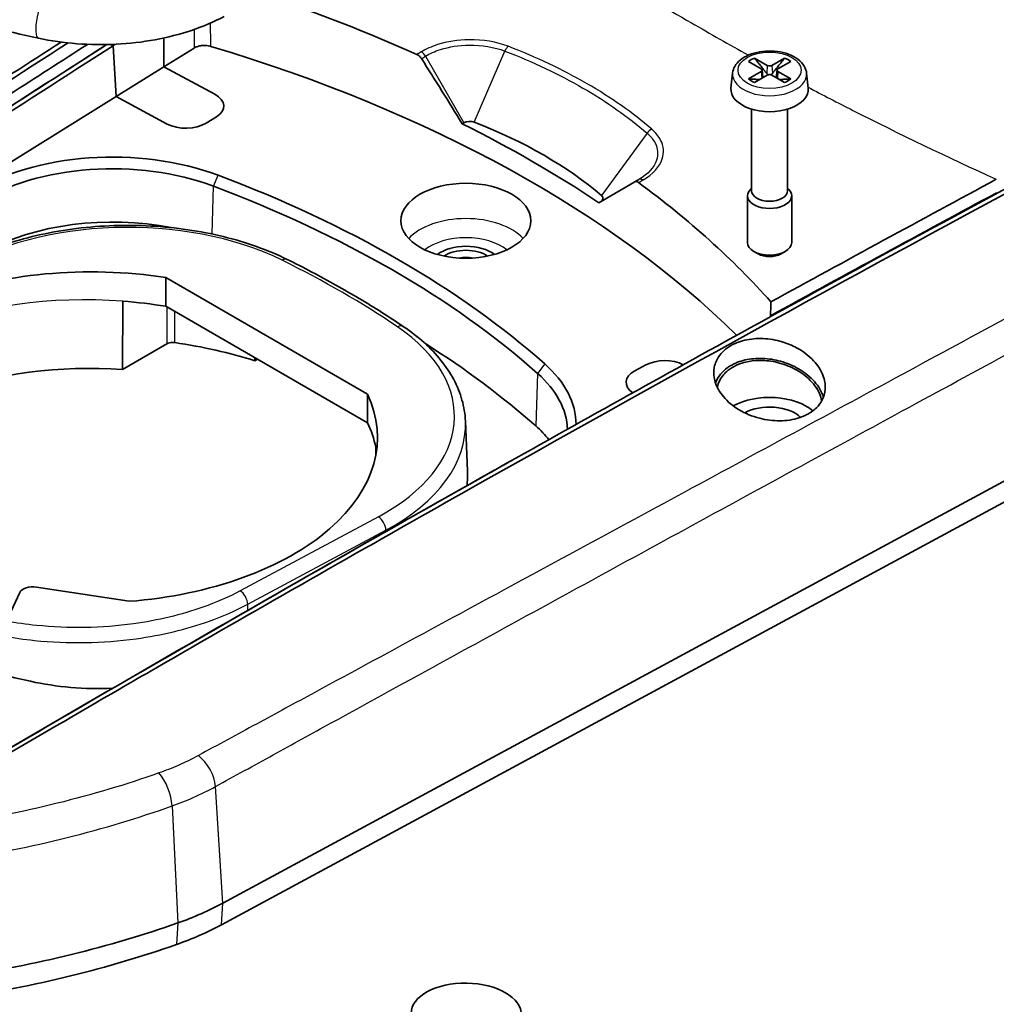
# Model space of a CAD drawing. Units: millimetres. Extents: x 0 to 1594, y 0 to 281.
# Drawn here: x 268 to 304, y 117 to 152 of the extents above; entities that cross this region are included whole.
import ezdxf

# ---------------------------------------------------------------- set-up
doc = ezdxf.new("R2010")
doc.units = ezdxf.units.MM
doc.layers.add('Visible (ISO)', color=7, linetype='Continuous', lineweight=35)
doc.layers.add('Visible Narrow (ISO)', color=7, linetype='Continuous', lineweight=25)

msp = doc.modelspace()

# ---------------------------------------------------------------- linework, layer by layer
at = {"layer": 'Visible (ISO)'}
for p, q in [((271.8164, 151.4846), (271.7269, 151.5323)), ((271.9278, 149.6436), (271.8164, 151.4846)), ((271.9278, 149.6436), (271.8164, 151.4846)), ((273.6553, 151.7666), (273.6576, 150.719)), ((273.6553, 151.7666), (273.6576, 150.719)), ((273.6576, 150.719), (274.7591, 151.4038)), ((294.8215, 150.915), (295.2829, 150.6472)), ((295.5045, 150.7751), (295.0407, 151.0415)), ((296.1332, 151.0415), (295.6694, 150.7751)), ((295.891, 150.6472), (296.3524, 150.915)), ((271.9278, 149.6436), (273.6576, 150.719)), ((273.6576, 150.719), (275.5053, 149.7283)), ((273.6576, 150.719), (275.5053, 149.7283)), ((294.2479, 150.4985), (294.1896, 149.9556)), ((295.2829, 150.552), (294.8215, 150.2842)), ((295.0407, 150.1577), (295.5045, 150.4241)), ((295.3167, 150.6038), (295.3458, 150.3329)), ((295.6694, 150.4241), (296.1332, 150.1577)), ((295.8572, 150.6038), (295.8281, 150.3329)), ((296.3524, 150.2842), (295.891, 150.552)), ((296.926, 150.4985), (296.9843, 149.9556)), ((250.4357, 136.2818), (271.9278, 149.6436)), ((273.7755, 148.6529), (271.9278, 149.6436)), ((271.9278, 149.6436), (273.7755, 148.6529)), ((294.9369, 149.1897), (294.9369, 146.2313)), ((296.2369, 149.1897), (296.2369, 146.2313)), ((275.5575, 148.9129), (275.1879, 148.6831)), ((275.5575, 148.9129), (275.1879, 148.6831)), ((284.4544, 148.6629), (284.5171, 148.6992)), ((290.7097, 146.559), (289.4041, 145.8052)), ((290.8571, 146.6441), (290.7097, 146.559)), ((294.9369, 146.3305), (294.8914, 146.2842)), ((296.2369, 146.3305), (296.2825, 146.2842)), ((294.7869, 146.056), (294.7869, 144.3655)), ((296.3869, 146.056), (296.3869, 144.3655)), ((320.5705, 144.633), (275.793, 120.4486)), ((295.1729, 143.9513), (295.021, 144.039)), ((296.001, 143.9513), (296.1529, 144.039)), ((320.5167, 143.8497), (275.7393, 119.6653)), ((273.7309, 143.093), (281.0294, 138.8792)), ((273.7309, 142.0534), (273.7309, 143.093)), ((272.1618, 139.7695), (272.1715, 142.2389)), ((273.7309, 142.0534), (281.0294, 137.8396)), ((273.7662, 140.6959), (272.1618, 139.7695)), ((277.0456, 140.1397), (276.9517, 140.0855)), ((290.7118, 139.7204), (291.1098, 139.9338)), ((291.1098, 139.9338), (290.7118, 139.7204)), ((281.0294, 138.8792), (281.0294, 137.8396)), ((284.5742, 137.8955), (284.6515, 136.0889)), ((281.3264, 136.9533), (281.3296, 136.6618)), ((272.3969, 131.3753), (269.0497, 131.8931)), ((268.4373, 131.689), (267.9586, 130.6575))]:
    msp.add_line(p, q, dxfattribs=at)
for centre, major_axis, ratio, start_param, end_param in [((253.5525, 127.2291), (47.3, 0), 0.5773503, 0.5287389, 1.0917267), ((252.3853, 127.1278), (-33.4227, 57.8898), 0.5769981, 4.7515259, 4.7931608), ((295.5869, 150.5996), (0.9404, 0), 0.5773503, 2.1906089, 2.5217801), ((295.5869, 150.823), (-0.1169, 0), 0.5773503, 0.7879734, 2.3536193), ((295.5869, 150.5996), (0.9404, 0), 0.5773503, 0.6198126, 0.9509837), ((295.2001, 150.5996), (0.1169, 0), 0.5773503, 5.5003624, 7.0660083), ((295.5869, 150.3762), (0.1169, 0), 0.5773503, 0.7879734, 2.3536193), ((295.9738, 150.5996), (-0.1169, 0), 0.5773503, 5.5003624, 7.0660083), ((295.5869, 150.5996), (-0.9404, 0), 0.5773503, 0.6198126, 0.9509837), ((295.5869, 150.5996), (-0.9404, 0), 0.5773503, 2.1906089, 2.5217801), ((274.8235, 149.3055), (1.0012, 0.0001), 0.5766494, 5.5352834, 7.1048617), ((274.8235, 149.3055), (1.0012, 0.0001), 0.5766494, 5.5352834, 7.1048617), ((295.5869, 149.9056), (1.4, 0), 0.5773503, 3.0796893, 6.3450887), ((274.4556, 149.0767), (1, -0.0001), 0.578052, 3.964667, 5.5342454), ((274.4556, 149.0767), (-1, 0.0001), 0.578052, 0.8230744, 2.3926527), ((253.5525, 127.964), (-47.3314, 0), 0.5773503, 3.8529766, 4.001005), ((284.7292, 148.5767), (-0.3, 0), 0.5773503, 4.1198, 5.4977871), ((275.4021, 140.5789), (17, 0), 0.5773503, 0.592589, 0.9782073), ((271.799, 143.4123), (-7, 0), 0.5773503, 4.1353373, 5.5347642), ((271.799, 143.1675), (6.6895, 0), 0.5773503, 0.9937446, 2.3931715), ((253.5525, 127.2291), (-40.4457, 0), 0.5773503, 3.7186444, 4.1353373), ((253.5525, 126.9843), (40.1352, 0), 0.5773503, 0.5770517, 0.9937446), ((295.5869, 146.056), (0.8, 0), 0.5773503, 2.6249056, 6.7998724), ((295.5869, 146.2313), (0.65, 0), 0.5773503, 3.1415927, 6.2831853), ((289.2547, 145.9639), (0.3, 0), 0.5773503, 5.4977871, 6.8757743), ((271.799, 141.2894), (6.6092, 0), 0.5773503, 1.2429804, 2.3391716), ((295.5869, 144.3655), (0.8, 0), 0.5773503, 3.1415927, 6.2831853), ((284.5914, 143.4757), (1.3, 0), 0.5773503, 0.6517929, 2.4897998), ((284.5914, 143.4757), (-1.05, 0), 0.5773503, 3.8551746, 5.5696034), ((284.5914, 143.4757), (0.6105, 0), 0.5773503, 1.1670371, 1.9745555), ((295.5869, 144.1901), (0.5853, 0), 0.5773503, 3.9265254, 5.4982526), ((271.0162, 137.3118), (10.3747, 0), 0.5773503, 1.3060495, 3.0081134), ((271.0162, 136.4134), (10.3743, -0.1693), 0.5661622, 1.3152872, 1.4684409), ((271.015, 133.8002), (-12.4, 0), 0.5773503, 4.2131379, 4.4649647), ((253.5525, 125.1063), (-40.0549, 0), 0.5773503, 3.7186444, 3.882564), ((268.8427, 145.0594), (8.8436, 282.4522), 0.0292362, 4.6956939, 4.6960709), ((291.7898, 139.51), (-1, -0.0001), 0.578052, 3.9744482, 5.4601109), ((291.7898, 139.51), (1, 0.0001), 0.578052, 0.8328556, 2.3185183), ((271.015, 133.8002), (10.4026, 0), 0.5773503, 1.4603282, 2.1134948), ((281.5825, 137.7638), (7, 0), 0.5773503, 0.0037431, 0.5770517), ((291.3936, 139.2975), (-1.0012, 0.0001), 0.5766494, 5.4615089, 6.9911724), ((291.3936, 139.2975), (-1.0012, 0.0001), 0.5766494, 5.4615089, 6.9911724), ((281.5825, 137.519), (6.6895, 0), 0.5773503, 0.0221334, 0.5770517), ((271.0162, 137.3118), (10.3747, 0), 0.5773503, 4.8458682, 6.5479322), ((295.5869, 137.6581), (1.9, 0), 0.5773503, 0.5964141, 2.3347459), ((295.5869, 137.6581), (-1.3, 0), 0.5773503, 3.6680711, 5.4767278), ((271.0162, 136.4134), (10.3743, -0.1693), 0.5661622, 0.1208308, 0.2739846), ((281.5825, 135.6409), (6.6092, 0), 0.5773503, 0.4284228, 0.5770517), ((276.8612, 140.6864), (-22.6178, 0), 0.5773503, 0.3631838, 1.2076125), ((275.5635, 135.9593), (9.0908, 0), 0.5773503, 6.2069546, 6.3078805), ((268.9203, 131.6142), (-0.5, 0), 0.5773312, 4.4506086, 6.021405), ((271.3129, 132.2577), (7, 0), 0.5773503, 4.3492051, 4.7817113), ((268.9615, 124.6648), (10, 0), 0.5773503, 5.2587993, 5.4644661), ((258.569, 134.5305), (-30, 0), 0.5773503, 1.8286114, 2.1172067), ((268.9615, 123.8483), (9.9213, 0), 0.5773503, 5.2587993, 5.4644661), ((258.569, 133.714), (29.9213, 0), 0.5773503, 4.9702041, 5.2587993)]:
    msp.add_ellipse(centre, major_axis=major_axis, ratio=ratio, start_param=start_param, end_param=end_param, dxfattribs=at)
for centre, major_axis, ratio in [((284.5914, 145.1495), (2.35, 0), 0.5773503), ((284.6048, 116.4242), (1.9997, -0.0329), 0.5661602)]:
    msp.add_ellipse(centre, major_axis=major_axis, ratio=ratio, dxfattribs=at)
for points, knots in [([(255.6657, 159.5819), (256.1351, 158.8471), (256.7101, 158.1429), (258.0488, 156.8121), (258.8126, 156.1854), (260.5048, 155.0231), (261.4333, 154.4875), (263.4282, 153.5193), (264.4946, 153.0869), (266.735, 152.3356), (267.9089, 152.0168), (269.12, 151.7589)], [4.28036488, 4.28036488, 4.28036488, 4.28036488, 4.45317452, 4.45317452, 4.62598416, 4.62598416, 4.7987938, 4.7987938, 4.97160344, 4.97160344, 5.14441308, 5.14441308, 5.14441308, 5.14441308]), ([(269.12, 151.7589), (269.5707, 151.663), (270.0372, 151.5963), (270.9823, 151.5232), (271.4609, 151.5169), (272.4101, 151.5649), (272.8808, 151.6192), (273.7945, 151.7869), (274.2375, 151.9002), (275.0778, 152.1832), (275.475, 152.3528), (275.8412, 152.5491)], [5.1444131, 5.1444131, 5.1444131, 5.1444131, 5.3647721, 5.3647721, 5.5851312, 5.5851312, 5.8054902, 5.8054902, 6.0258492, 6.0258492, 6.2462083, 6.2462083, 6.2462083, 6.2462083]), ([(247.3079, 136.6857), (247.4298, 136.7682), (247.5518, 136.8506), (249.1059, 137.9012), (250.5277, 138.8573), (252.3507, 140.0784), (252.757, 140.3503), (256.4119, 142.7926), (259.664, 144.9418), (265.257, 148.5969), (267.5974, 150.114), (269.9381, 151.619)], [0.5768885, 0.5768885, 0.5768885, 0.5768885, 0.6309254, 0.6309254, 1.2656939, 1.2656939, 1.4493043, 1.4493043, 2.9270855, 2.9270855, 3.9900358, 3.9900358, 3.9900358, 3.9900358]), ([(270.1885, 151.5893), (268.4627, 150.4809), (266.737, 149.3659), (265.0114, 148.2445), (262.1029, 146.3542), (259.1947, 144.4456), (253.3795, 140.5918), (250.4725, 138.6467), (247.5661, 136.6834)], [-3.8965843, -3.8965843, -3.8965843, -3.8965843, -3.1356173, -3.1356173, -3.1356173, -1.8529769, -1.8529769, -0.5703365, -0.5703365, -0.5703365, -0.5703365]), ([(247.9051, 136.4021), (250.7747, 138.3397), (253.645, 140.2596), (259.4226, 144.0877), (262.3301, 145.9955), (265.2379, 147.885), (267.1231, 149.11), (269.0084, 150.3273), (270.8938, 151.5368)], [0.5862729, 0.5862729, 0.5862729, 0.5862729, 1.8529769, 1.8529769, 3.1356173, 3.1356173, 3.1356173, 3.9671744, 3.9671744, 3.9671744, 3.9671744]), ([(271.5885, 151.5288), (268.201, 149.3591), (264.8138, 147.1644), (256.919, 141.9901), (252.412, 138.9915), (247.9066, 135.9493)], [-4.6022742, -4.6022742, -4.6022742, -4.6022742, -3.1086218, -3.1086218, -1.1203261, -1.1203261, -1.1203261, -1.1203261]), ([(271.8164, 151.4846), (268.3354, 149.2532), (264.8556, 146.9949), (257.5666, 142.2068), (253.7584, 139.6721), (249.9523, 137.1057)], [-4.6750786, -4.6750786, -4.6750786, -4.6750786, -3.1392217, -3.1392217, -1.4568942, -1.4568942, -1.4568942, -1.4568942]), ([(271.9016, 151.5393), (271.8959, 151.5356), (271.8901, 151.5319), (271.8843, 151.5281), (271.8617, 151.5136), (271.839, 151.4991), (271.8164, 151.4846)], [-0.002552929, -0.002552929, -0.002552929, -0.002552929, 0, 0, 0, 0.009980611, 0.009980611, 0.009980611, 0.009980611]), ([(275.3556, 151.4635), (275.2978, 151.4808), (275.2347, 151.4915), (275.1051, 151.4982), (275.0398, 151.4942), (274.936, 151.4757), (274.8963, 151.4652), (274.8225, 151.4384), (274.7888, 151.4223), (274.7591, 151.4038)], [0, 0, 0, 0, 0.019531398, 0.019531398, 0.039048261, 0.039048261, 0.052120602, 0.052120602, 0.06519509, 0.06519509, 0.06519509, 0.06519509]), ([(282.9821, 151.0206), (282.9607, 151.0539), (282.935, 151.0843), (282.8781, 151.1354), (282.8476, 151.1557), (282.8165, 151.1698)], [-0.023740494, -0.023740494, -0.023740494, -0.023740494, -0.011835482, -0.011835482, 0, 0, 0, 0]), ([(294.2479, 150.4985), (294.257, 150.583), (294.2848, 150.665), (294.3747, 150.824), (294.4404, 150.8991), (294.6086, 151.0398), (294.7156, 151.1025), (294.9558, 151.2041), (295.09, 151.2422), (295.3687, 151.2897), (295.513, 151.2993), (295.7988, 151.2902), (295.9403, 151.2716), (296.2089, 151.2068), (296.336, 151.1605), (296.5634, 151.0409), (296.6639, 150.9675), (296.8183, 150.7989), (296.8753, 150.705), (296.9152, 150.5683), (296.9222, 150.5336), (296.926, 150.4985)], [0.8473015, 0.8473015, 0.8473015, 0.8473015, 1.1008997, 1.1008997, 1.3894034, 1.3894034, 1.7237101, 1.7237101, 2.0693038, 2.0693038, 2.4112778, 2.4112778, 2.7518334, 2.7518334, 3.0950069, 3.0950069, 3.4402909, 3.4402909, 3.7598094, 3.7598094, 3.8650875, 3.8650875, 3.8650875, 3.8650875]), ([(295.5454, 150.4393), (295.5326, 150.4443), (295.5206, 150.4515), (295.5009, 150.4666), (295.4917, 150.4756), (295.4835, 150.4855)], [0.0787304884, 0.0787304884, 0.0787304884, 0.0787304884, 0.082614617, 0.082614617, 0.0863321635, 0.0863321635, 0.0863321635, 0.0863321635]), ([(295.6903, 150.4855), (295.6822, 150.4756), (295.673, 150.4666), (295.6533, 150.4515), (295.6413, 150.4443), (295.6284, 150.4393)], [0.0629908796, 0.0629908796, 0.0629908796, 0.0629908796, 0.066708426, 0.066708426, 0.0705925547, 0.0705925547, 0.0705925547, 0.0705925547]), ([(267.0346, 125.4432), (270.1643, 127.2776), (273.2947, 129.0938), (279.5566, 132.6896), (282.6883, 134.4693), (285.8203, 136.2305), (288.9369, 137.9831), (292.0539, 139.7174), (298.2646, 143.1363), (301.3584, 144.8213), (304.4759, 146.5008), (304.4995, 146.5135), (304.5231, 146.5262)], [-5.1698131, -5.1698131, -5.1698131, -5.1698131, -3.8871782, -3.8871782, -2.6045433, -2.6045433, -2.6045433, -1.3282045, -1.3282045, -0.0615215, -0.0615215, -0.0518656, -0.0518656, -0.0518656, -0.0518656]), ([(290.8441, 146.535), (290.8193, 146.5533), (290.7945, 146.5648), (290.7485, 146.5726), (290.7276, 146.5693), (290.7097, 146.559)], [-0.023735421, -0.023735421, -0.023735421, -0.023735421, -0.011685718, -0.011685718, 0, 0, 0, 0]), ([(267.0533, 125.2857), (267.1847, 125.3627), (267.3161, 125.4397), (268.9915, 126.4202), (270.5235, 127.3127), (272.4892, 128.4515), (272.9275, 128.7049), (276.8696, 130.9813), (280.3764, 132.9835), (290.8217, 138.879), (297.7598, 142.7056), (304.697, 146.4421)], [-5.1803803, -5.1803803, -5.1803803, -5.1803803, -5.1278889, -5.1278889, -4.5112749, -4.5112749, -4.3329158, -4.3329158, -2.8973994, -2.8973994, -0.0573429, -0.0573429, -0.0573429, -0.0573429]), ([(265.8275, 143.3345), (266.4563, 143.7253), (267.1816, 144.0559), (268.7622, 144.5742), (269.6173, 144.7618), (271.3829, 144.9798), (272.2931, 145.0101), (274.0887, 144.9112), (274.9739, 144.7819), (276.6418, 144.3737), (277.4243, 144.0948), (278.1214, 143.7511)], [6.2462083, 6.2462083, 6.2462083, 6.2462083, 6.5520492, 6.5520492, 6.8578901, 6.8578901, 7.163731, 7.163731, 7.4695719, 7.4695719, 7.7754128, 7.7754128, 7.7754128, 7.7754128]), ([(282.3376, 141.3167), (282.0788, 141.4916), (281.8154, 141.6642), (281.2793, 142.0043), (281.0068, 142.1719), (280.4528, 142.5019), (280.1714, 142.6644), (279.6, 142.9841), (279.3101, 143.1413), (278.7219, 143.4503), (278.4237, 143.6021), (278.1214, 143.7511)], [4.63382016, 4.63382016, 4.63382016, 4.63382016, 4.66524769, 4.66524769, 4.69667522, 4.69667522, 4.72810274, 4.72810274, 4.75953027, 4.75953027, 4.7909578, 4.7909578, 4.7909578, 4.7909578]), ([(282.3376, 141.3167), (282.6062, 141.1351), (282.8548, 140.942), (283.3074, 140.5346), (283.5114, 140.3205), (283.87, 139.8738), (284.0245, 139.6412), (284.2794, 139.1613), (284.3797, 138.9139), (284.5217, 138.4098), (284.5632, 138.1531), (284.5742, 137.8955)], [1.64936514, 1.64936514, 1.64936514, 1.64936514, 1.78579197, 1.78579197, 1.92221879, 1.92221879, 2.05864562, 2.05864562, 2.19507244, 2.19507244, 2.33149927, 2.33149927, 2.33149927, 2.33149927]), ([(295.3496, 140.886), (295.5829, 140.876), (295.8178, 140.8356), (296.2272, 140.7124), (296.4026, 140.6398), (296.8047, 140.4238), (297.0138, 140.2649), (297.3337, 139.9212), (297.449, 139.7421), (297.5844, 139.3904), (297.6117, 139.221), (297.5897, 138.9111), (297.549, 138.7713), (297.4282, 138.5493), (297.363, 138.4627), (297.2312, 138.3311), (297.1725, 138.2821), (297.0817, 138.2184), (297.0542, 138.2005), (297.0073, 138.1721), (296.9884, 138.1611), (296.9508, 138.1404), (296.9321, 138.1306), (296.8877, 138.1084), (296.8617, 138.0961), (296.7762, 138.0586), (296.7148, 138.0355), (296.4369, 137.9468), (296.2001, 137.9115), (295.7128, 137.9092), (295.4671, 137.9406), (294.9628, 138.0704), (294.7106, 138.1746), (294.2602, 138.4425), (294.0661, 138.6042), (293.7762, 138.949), (293.6757, 139.127), (293.5678, 139.474), (293.5531, 139.6402), (293.597, 139.9419), (293.6467, 140.0771), (293.7859, 140.3), (293.8643, 140.3909), (294.0012, 140.5094), (294.0472, 140.5444), (294.1191, 140.5927), (294.1427, 140.6076), (294.1853, 140.6328), (294.204, 140.6434), (294.2434, 140.6647), (294.2642, 140.6754), (294.3183, 140.7018), (294.3522, 140.717), (294.4818, 140.7704), (294.5825, 140.8024), (294.8964, 140.8762), (295.1203, 140.8959), (295.3496, 140.886)], [-1.2890122, -1.2890122, -1.2890122, -1.2890122, -1.2179344, -1.2179344, -1.1604984, -1.1604984, -1.0762985, -1.0762985, -0.9991023, -0.9991023, -0.9293503, -0.9293503, -0.8677554, -0.8677554, -0.8236951, -0.8236951, -0.7942703, -0.7942703, -0.7821194, -0.7821194, -0.7741595, -0.7741595, -0.7666047, -0.7666047, -0.7564432, -0.7564432, -0.7339319, -0.7339319, -0.6580857, -0.6580857, -0.5840717, -0.5840717, -0.5017953, -0.5017953, -0.4190553, -0.4190553, -0.3430283, -0.3430283, -0.2742613, -0.2742613, -0.2138449, -0.2138449, -0.1661909, -0.1661909, -0.1444309, -0.1444309, -0.134232, -0.134232, -0.1264956, -0.1264956, -0.1182034, -0.1182034, -0.1052704, -0.1052704, -0.0699014, -0.0699014, 0, 0, 0, 0]), ([(273.7662, 140.6959), (273.7939, 140.7118), (273.8266, 140.7245), (273.8924, 140.7404), (273.9239, 140.7447), (273.9882, 140.7475), (274.0206, 140.7459), (274.0518, 140.7413)], [0, 0, 0, 0, 0.011719109, 0.011719109, 0.021390446, 0.021390446, 0.031061841, 0.031061841, 0.031061841, 0.031061841]), ([(295.3373, 140.1664), (295.1184, 140.1748), (294.9047, 140.1562), (294.6085, 140.0888), (294.5158, 140.0606), (294.3857, 140.0104), (294.3447, 139.9928), (294.2832, 139.9636), (294.2617, 139.9528), (294.2231, 139.9324), (294.2057, 139.9228), (294.1687, 139.9014), (294.149, 139.8895), (294.0965, 139.856), (294.0645, 139.8337), (293.9222, 139.726), (293.829, 139.6292), (293.7026, 139.4443), (293.6605, 139.3611), (293.6303, 139.2746)], [-1.28419659, -1.28419659, -1.28419659, -1.28419659, -1.21745257, -1.21745257, -1.18518084, -1.18518084, -1.16973438, -1.16973438, -1.16124655, -1.16124655, -1.15414301, -1.15414301, -1.14578609, -1.14578609, -1.13132109, -1.13132109, -1.07865962, -1.07865962, -1.03982059, -1.03982059, -1.03982059, -1.03982059]), ([(297.4749, 138.6351), (297.4574, 138.724), (297.4287, 138.813), (297.3037, 139.091), (297.1691, 139.2728), (296.8312, 139.5867), (296.6354, 139.7191), (296.2192, 139.9206), (296.0053, 139.9933), (295.5883, 140.0795), (295.389, 140.0981), (295.0307, 140.0895), (294.8722, 140.0694), (294.6367, 140.0125), (294.5542, 139.9867), (294.4377, 139.9409), (294.4007, 139.9248), (294.344, 139.8977), (294.3237, 139.8874), (294.2866, 139.8677), (294.2697, 139.8583), (294.2329, 139.8369), (294.2132, 139.8248), (294.158, 139.7891), (294.1238, 139.7646), (293.9581, 139.6343), (293.8543, 139.5109), (293.7415, 139.2936), (293.7114, 139.209), (293.6935, 139.1217)], [-0.73658895, -0.73658895, -0.73658895, -0.73658895, -0.69955412, -0.69955412, -0.61951136, -0.61951136, -0.54486944, -0.54486944, -0.47725276, -0.47725276, -0.41703976, -0.41703976, -0.36663688, -0.36663688, -0.33771792, -0.33771792, -0.32368593, -0.32368593, -0.31561851, -0.31561851, -0.30865991, -0.30865991, -0.30022214, -0.30022214, -0.28452272, -0.28452272, -0.22041783, -0.22041783, -0.18246288, -0.18246288, -0.18246288, -0.18246288]), ([(297.5378, 138.7712), (297.4754, 138.9655), (297.3636, 139.1553), (297.0558, 139.5038), (296.8625, 139.66), (296.4378, 139.907), (296.2143, 140.0009), (295.769, 140.124), (295.5522, 140.1582), (295.3373, 140.1664)], [-0.3000707, -0.3000707, -0.3000707, -0.3000707, -0.21923392, -0.21923392, -0.13872473, -0.13872473, -0.06554385, -0.06554385, 0, 0, 0, 0]), ([(286.0986, 136.387), (285.9389, 136.2973), (285.7792, 136.2075), (285.6195, 136.1177), (282.4882, 134.3572), (279.3574, 132.5784), (273.1358, 129.0065), (270.0451, 127.2139), (266.955, 125.4037)], [2.5391276, 2.5391276, 2.5391276, 2.5391276, 2.6045433, 2.6045433, 2.6045433, 3.8871782, 3.8871782, 5.1538768, 5.1538768, 5.1538768, 5.1538768])]:
    msp.add_open_spline(points, degree=3, knots=knots, dxfattribs=at)
for points in [[(282.8165, 151.1698), (281.0608, 151.9623), (279.2093, 152.6807), (277.2758, 153.3183)], [(271.7269, 151.5323), (271.7568, 151.5164), (271.7866, 151.5005), (271.8164, 151.4846)], [(295.6347, 142.2133), (294.2721, 143.7436), (292.6676, 145.1895), (290.8441, 146.535)], [(303.7958, 146.6512), (301.0753, 145.1858), (298.3549, 143.7065), (295.6347, 142.2133)], [(303.7999, 146.1595), (301.0736, 144.6909), (298.3473, 143.2083), (295.6212, 141.7118)], [(295.6212, 141.7118), (295.6257, 141.879), (295.6302, 142.0461), (295.6347, 142.2133)], [(295.6284, 141.7037), (295.626, 141.7064), (295.6236, 141.7091), (295.6212, 141.7118)], [(295.6391, 141.6909), (295.6357, 141.6952), (295.6322, 141.6995), (295.6284, 141.7037)], [(286.0986, 136.387), (286.1831, 136.4344), (286.2675, 136.4819), (286.352, 136.5293)]]:
    msp.add_open_spline(points, degree=3, dxfattribs=at)
for points, weights in [([(295.4835, 150.4855), (295.3768, 150.6154), (295.0407, 151.0415)], [2.55942529588, 1.88942949743, 1]), ([(296.1332, 151.0415), (295.7971, 150.6154), (295.6903, 150.4855)], [1, 1.88942949741, 2.55942529585]), ([(295.2264, 150.2644), (295.1062, 150.2685), (294.8215, 150.2842)], [2.05991435985, 1.57596636189, 1]), ([(296.3524, 150.2842), (296.0676, 150.2685), (295.9474, 150.2644)], [1, 1.57596636188, 2.05991435984])]:
    msp.add_rational_spline(points, weights, degree=2, dxfattribs=at)
at = {"layer": 'Visible Narrow (ISO)'}
for p, q in [((284.8968, 148.7203), (286.006, 151.2932)), ((283.1268, 151.1072), (284.5171, 148.6992)), ((295.5045, 150.7751), (295.4835, 150.4855)), ((295.6694, 150.7751), (295.6903, 150.4855)), ((295.2829, 150.552), (295.3007, 150.307)), ((295.891, 150.552), (295.8731, 150.307)), ((291.151, 148.3227), (289.5035, 146.0606)), ((275.4485, 146.4043), (275.6179, 146.7993)), ((275.4088, 144.669), (275.4485, 146.4043)), ((295.6284, 141.7037), (295.6274, 141.6844)), ((287.449, 139.9686), (287.1888, 139.626)), ((287.1888, 139.626), (287.1215, 137.7226)), ((281.425, 134.4381), (276.4199, 131.7546)), ((276.6919, 131.2702), (281.697, 133.9538)), ((281.697, 133.9538), (281.6985, 133.9035)), ((275.793, 120.4486), (275.526, 124.6688)), ((273.9551, 123.9681), (274.1577, 119.732)), ((275.7393, 119.6653), (275.793, 120.4486)), ((274.1577, 119.732), (274.1168, 118.9543))]:
    msp.add_line(p, q, dxfattribs=at)
for centre, major_axis, ratio, start_param, end_param in [((269.2762, 152.4925), (-0.1562, -0.7336), 0.2825612, 3.1415927, 6.2831853), ((282.9768, 151.0206), (-0.154, 0.2575), 0.5773046, 4.703494, 5.4894132), ((286.1245, 151.2215), (0.108, 0.2799), 0.4558668, 0.7114704, 1.4902011), ((295.5869, 150.4505), (-1.3416, 0), 0.5773503, 6.221282, 9.4866813), ((291.327, 148.2179), (0.196, 0.2272), 0.6770933, 0.9109325, 1.6896632), ((291.0071, 146.3843), (-0.15, 0.2598), 0.5670333, 5.4972661, 6.2831853), ((272.3506, 139.9372), (8.6137, 0), 0.5773503, 0.863967, 2.3931715), ((284.5914, 143.8804), (-2.3364, 0), 0.5773503, 3.6243567, 5.8004213), ((284.5914, 143.4757), (1.8365, 0), 0.5773503, 0.6278739, 2.5137187), ((277.9445, 143.3923), (0.1769, 0.3588), 0.5302541, 0, 0.7490824), ((253.5525, 127.2291), (37.5594, 0), 0.5773503, 0.7068293, 0.863967), ((271.0162, 136.4134), (10.3743, -0.1693), 0.5661622, 1.4684409, 2.9344968), ((275.5635, 138.0822), (8.6137, 0), 0.5773503, 5.4608101, 6.9900147), ((282.1136, 140.9853), (0.224, 0.3314), 0.6208842, 0, 0.8278933), ((275.5635, 137.767), (9.0135, 0), 0.5773503, 5.4608101, 6.3078805), ((271.0162, 136.4134), (10.3743, -0.1693), 0.5661622, 0.0947229, 0.1208308), ((281.425, 134.1115), (0.189, -0.3525), 0.5556118, 0.8381221, 2.3740118), ((276.4199, 131.428), (0.189, -0.3525), 0.5556118, 0.8381221, 2.3740118), ((274.8449, 125.025), (0.4841, -0.875), 0.5519436, 0.8744093, 2.2666282), ((273.4371, 124.3958), (0.3356, -0.942), 0.4216574, 0.9560738, 2.3568726)]:
    msp.add_ellipse(centre, major_axis=major_axis, ratio=ratio, start_param=start_param, end_param=end_param, dxfattribs=at)
msp.add_ellipse((295.5869, 150.5996), major_axis=(-1.1424, 0), ratio=0.5773503, dxfattribs=at)
for points, knots in [([(284.809, 157.3572), (285.616, 156.7935), (286.4376, 156.2368), (287.2742, 155.6876), (289.0387, 154.5294), (290.8698, 153.4052), (292.7589, 152.3145), (293.4398, 151.9214), (294.1283, 151.5326), (294.8243, 151.1484)], [0.12831678, 0.12831678, 0.12831678, 0.12831678, 0.24786136, 0.24786136, 0.24786136, 0.5, 0.5, 0.5, 0.59087599, 0.59087599, 0.59087599, 0.59087599]), ([(275.3556, 151.4635), (275.3543, 151.6004), (275.3531, 151.7374), (275.3505, 152.0191), (275.3491, 152.164), (275.3478, 152.3088)], [-0.3455794, -0.3455794, -0.3455794, -0.3455794, -0.29672065, -0.29672065, -0.24503485, -0.24503485, -0.24503485, -0.24503485]), ([(274.7531, 152.0745), (274.7539, 151.9878), (274.7547, 151.9012), (274.7567, 151.6776), (274.7579, 151.5407), (274.7591, 151.4038)], [0.265802023, 0.265802023, 0.265802023, 0.265802023, 0.296720652, 0.296720652, 0.345579396, 0.345579396, 0.345579396, 0.345579396]), ([(247.831, 135.8983), (252.8467, 139.2856), (257.8644, 142.6189), (265.7849, 147.793), (268.6866, 149.6701), (271.5885, 151.5288)], [0.5827925, 0.5827925, 0.5827925, 0.5827925, 2.7962924, 2.7962924, 4.0758412, 4.0758412, 4.0758412, 4.0758412]), ([(286.123, 151.4657), (285.7074, 151.6261), (285.2057, 151.7105), (284.3092, 151.6988), (283.9149, 151.6373), (283.3484, 151.4568), (283.1483, 151.3682), (282.9748, 151.2645)], [0, 0, 0, 0, 0.15015439, 0.15015439, 0.26893787, 0.26893787, 0.34317754, 0.34317754, 0.34317754, 0.34317754]), ([(283.1268, 151.1072), (283.2853, 151.2022), (283.4681, 151.2834), (283.986, 151.4491), (284.3465, 151.5057), (285.1666, 151.5169), (285.6257, 151.4398), (286.006, 151.2932)], [-0.34317754, -0.34317754, -0.34317754, -0.34317754, -0.26893787, -0.26893787, -0.15015439, -0.15015439, 0, 0, 0, 0]), ([(286.006, 151.2932), (287.0194, 150.9021), (287.9663, 150.4532), (289.6922, 149.4568), (290.471, 148.9093), (291.151, 148.3227)], [0, 0, 0, 0, 0.3701955, 0.3701955, 0.7403912, 0.7403912, 0.7403912, 0.7403912]), ([(291.3256, 148.462), (290.638, 149.0551), (289.8505, 149.6087), (288.1053, 150.6163), (287.1477, 151.0703), (286.123, 151.4657)], [-0.7403912, -0.7403912, -0.7403912, -0.7403912, -0.3701955, -0.3701955, 0, 0, 0, 0]), ([(296.981, 149.9857), (297.5168, 149.7037), (298.0569, 149.4243), (298.6014, 149.1479), (300.2932, 148.2887), (302.0269, 147.4569), (303.7958, 146.6512)], [0.68370765, 0.68370765, 0.68370765, 0.68370765, 0.75213864, 0.75213864, 0.75213864, 0.9647841, 0.9647841, 0.9647841, 0.9647841]), ([(291.151, 148.3227), (291.2774, 148.2136), (291.3753, 148.0933), (291.5444, 147.7652), (291.5634, 147.5482), (291.4088, 147.0786), (291.1831, 146.8323), (290.8571, 146.6441)], [-0.34317863, -0.34317863, -0.34317863, -0.34317863, -0.26880009, -0.26880009, -0.14979443, -0.14979443, 0, 0, 0, 0]), ([(291.0053, 146.6281), (291.3616, 146.8338), (291.608, 147.1029), (291.7766, 147.6159), (291.7558, 147.8529), (291.5708, 148.2114), (291.4637, 148.3428), (291.3256, 148.462)], [0, 0, 0, 0, 0.14979443, 0.14979443, 0.26880009, 0.26880009, 0.34317863, 0.34317863, 0.34317863, 0.34317863]), ([(308.094, 143.7521), (305.4435, 142.3202), (302.7915, 140.887), (297.3399, 137.9399), (294.5401, 136.4258), (291.7386, 134.9101), (288.937, 133.3943), (286.1337, 131.8769), (281.9259, 129.5976), (280.5228, 128.8374), (278.4175, 127.6961), (277.7156, 127.3155), (276.3116, 126.554), (275.6135, 126.1764), (274.9053, 125.791)], [-4.5307181, -4.5307181, -4.5307181, -4.5307181, -3.442492, -3.442492, -2.2949946, -2.2949946, -2.2949946, -1.1474973, -1.1474973, -0.5737487, -0.5737487, -0.2868743, -0.2868743, 0, 0, 0, 0]), ([(275.526, 124.6688), (276.2237, 125.0548), (276.9217, 125.4371), (278.3175, 126.2045), (279.0153, 126.588), (281.1091, 127.7378), (282.505, 128.5035), (286.6928, 130.798), (289.4849, 132.3244), (292.2773, 133.8475), (295.0696, 135.3707), (297.8622, 136.8907), (303.3034, 139.846), (305.952, 141.2816), (308.6008, 142.7144)], [0, 0, 0, 0, 0.2868743, 0.2868743, 0.5737487, 0.5737487, 1.1474973, 1.1474973, 2.2949946, 2.2949946, 2.2949946, 3.442492, 3.442492, 4.5306958, 4.5306958, 4.5306958, 4.5306958]), ([(273.7706, 142.0305), (273.7705, 141.997), (273.7704, 141.9635), (273.7703, 141.93), (273.7695, 141.6837), (273.7687, 141.4374), (273.7673, 141.0261), (273.7668, 140.861), (273.7662, 140.6959)], [-0.19462137, -0.19462137, -0.19462137, -0.19462137, -0.18222049, -0.18222049, -0.18222049, -0.09111025, -0.09111025, -0.03002534, -0.03002534, -0.03002534, -0.03002534]), ([(274.0518, 140.7413), (274.0524, 140.9064), (274.053, 141.0715), (274.0543, 141.4464), (274.055, 141.6562), (274.0557, 141.8659)], [0.03002534, 0.03002534, 0.03002534, 0.03002534, 0.09111025, 0.09111025, 0.16872143, 0.16872143, 0.16872143, 0.16872143]), ([(276.4199, 131.7546), (276.004, 131.5316), (275.5499, 131.3324), (274.2924, 130.8866), (273.4431, 130.6835), (271.4116, 130.4033), (270.2069, 130.3832), (268.6774, 130.5408), (268.3143, 130.5925), (267.9586, 130.6575)], [0, 0, 0, 0, 0.17025409, 0.17025409, 0.44266062, 0.44266062, 0.79678912, 0.79678912, 0.90871876, 0.90871876, 0.90871876, 0.90871876]), ([(267.8519, 130.1197), (268.2196, 130.0529), (268.5949, 129.9997), (270.1906, 129.8352), (271.4512, 129.8563), (273.5769, 130.1495), (274.4657, 130.362), (275.7815, 130.8285), (276.2568, 131.0369), (276.6919, 131.2702)], [-0.90732858, -0.90732858, -0.90732858, -0.90732858, -0.79678912, -0.79678912, -0.44266062, -0.44266062, -0.17025409, -0.17025409, 0, 0, 0, 0]), ([(274.9053, 125.791), (274.6718, 125.664), (274.4263, 125.5445), (273.9482, 125.3367), (273.7165, 125.2457), (273.4804, 125.1624)], [-0.1770632, -0.1770632, -0.1770632, -0.1770632, -0.08249202, -0.08249202, 0, 0, 0, 0]), ([(273.4804, 125.1624), (272.2985, 124.7453), (271.0655, 124.3779), (268.5216, 123.7488), (267.2113, 123.4874), (265.8722, 123.279)], [-0.82582393, -0.82582393, -0.82582393, -0.82582393, -0.41291197, -0.41291197, 0, 0, 0, 0]), ([(273.9551, 123.9681), (274.2172, 124.0613), (274.4719, 124.1623), (274.999, 124.3939), (275.2693, 124.5271), (275.526, 124.6688)], [0, 0, 0, 0, 0.08249202, 0.08249202, 0.1770632, 0.1770632, 0.1770632, 0.1770632]), ([(266.1195, 122.0059), (267.4965, 122.2259), (268.8473, 122.4984), (271.4683, 123.1532), (272.7385, 123.5349), (273.9551, 123.9681)], [0, 0, 0, 0, 0.41291197, 0.41291197, 0.82582393, 0.82582393, 0.82582393, 0.82582393])]:
    msp.add_open_spline(points, degree=3, knots=knots, dxfattribs=at)
for points in [[(282.9748, 151.2645), (282.9221, 151.2329), (282.8693, 151.2013), (282.8165, 151.1698)], [(282.9821, 151.0206), (283.0303, 151.0494), (283.0786, 151.0783), (283.1268, 151.1072)], [(290.8441, 146.535), (290.8979, 146.566), (290.9516, 146.597), (291.0053, 146.6281)], [(276.6982, 131.0515), (276.6961, 131.1244), (276.694, 131.1973), (276.6919, 131.2702)]]:
    msp.add_open_spline(points, degree=3, dxfattribs=at)

doc.saveas('drawing.dxf')
